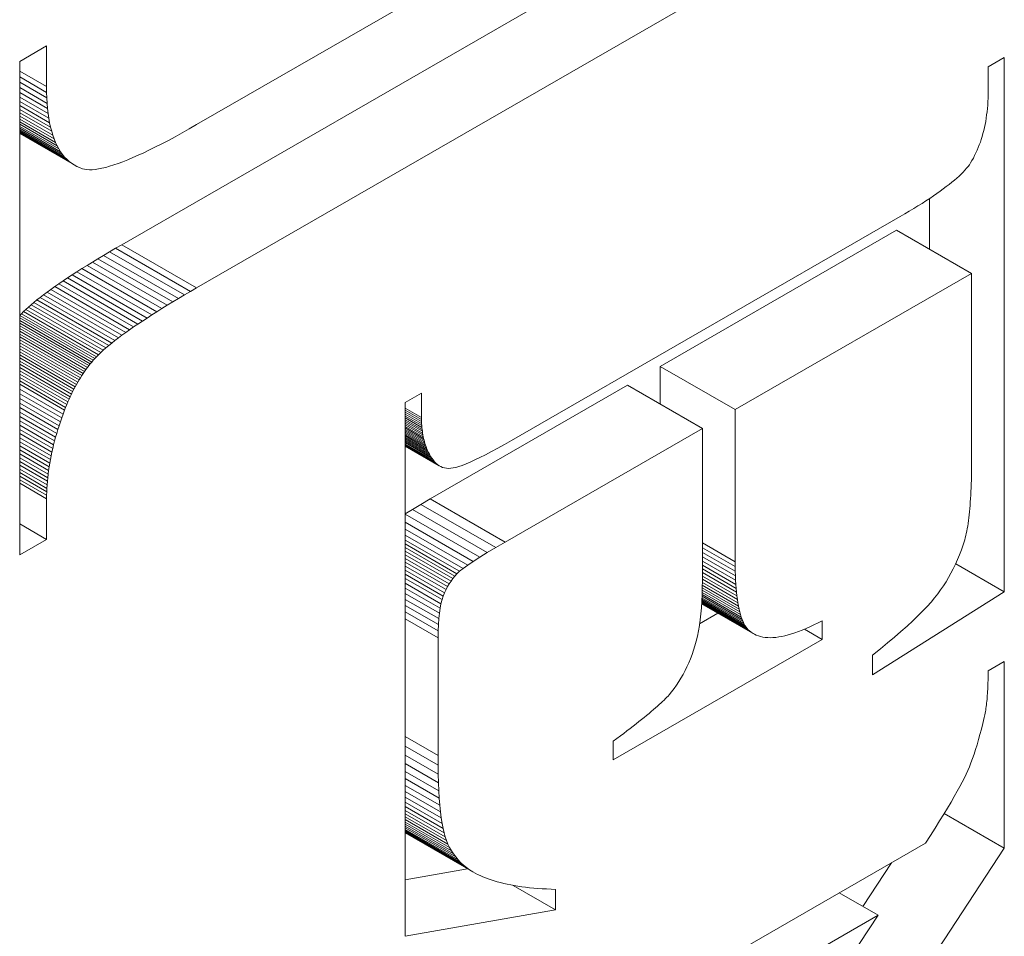
# Model space of a CAD drawing. Units: millimetres. Extents: x 20 to 400, y 20 to 574.
# Drawn here: x 324 to 327, y 340 to 343 of the extents above; entities that cross this region are included whole.
import ezdxf

# ---------------------------------------------------------------- set-up
doc = ezdxf.new("R2010")
doc.units = ezdxf.units.MM
doc.header["$LTSCALE"] = 2
doc.layers.add('Visible Edges(ISO)', color=7, linetype='Continuous', lineweight=18)
doc.layers.add('Visible Tangent Edges(ISO)', color=7, linetype='Continuous', lineweight=18)

msp = doc.modelspace()

# ---------------------------------------------------------------- linework, layer by layer
at = {"layer": 'Visible Edges(ISO)'}
for p, q in [((324.6327, 342.4484), (326.4582, 343.4997)), ((326.6704, 343.3775), (324.8448, 342.3263)), ((324.8448, 342.7885), (325.7045, 343.2835)), ((324.3434, 342.9673), (324.4197, 343.0112)), ((324.4197, 343.0112), (324.4197, 342.8963)), ((324.3434, 341.57), (324.3434, 342.9673)), ((327.0873, 342.9523), (327.133, 342.9787)), ((327.133, 342.9787), (327.133, 341.4654)), ((327.0873, 342.8834), (327.0873, 342.9523)), ((324.4198, 342.8799), (324.3434, 342.9239)), ((324.4204, 342.8641), (324.3434, 342.9084)), ((324.4212, 342.8488), (324.3434, 342.8937)), ((324.4225, 342.8342), (324.3434, 342.8797)), ((324.4197, 342.8963), (324.4198, 342.8799)), ((324.4198, 342.8799), (324.4204, 342.8641)), ((327.0869, 342.8634), (327.0872, 342.8733)), ((327.0872, 342.8733), (327.0873, 342.8834)), ((324.4241, 342.8201), (324.3434, 342.8666)), ((324.426, 342.8066), (324.3434, 342.8542)), ((324.4283, 342.7937), (324.3434, 342.8426)), ((324.4204, 342.8641), (324.4212, 342.8488)), ((324.4212, 342.8488), (324.4225, 342.8342)), ((327.0851, 342.8344), (327.0859, 342.8439)), ((327.0859, 342.8439), (327.0865, 342.8536)), ((327.0865, 342.8536), (327.0869, 342.8634)), ((324.431, 342.7814), (324.3434, 342.8318)), ((324.434, 342.7697), (324.3434, 342.8218)), ((324.4225, 342.8342), (324.4241, 342.8201)), ((324.4241, 342.8201), (324.426, 342.8066)), ((327.0817, 342.8067), (327.083, 342.8158)), ((327.083, 342.8158), (327.0841, 342.825)), ((327.0841, 342.825), (327.0851, 342.8344)), ((324.4373, 342.7585), (324.3434, 342.8126)), ((324.441, 342.7479), (324.3434, 342.8042)), ((324.4451, 342.738), (324.3434, 342.7965)), ((324.4495, 342.7286), (324.3434, 342.7896)), ((324.426, 342.8066), (324.4283, 342.7937)), ((324.4283, 342.7937), (324.431, 342.7814)), ((324.8238, 342.7765), (324.8448, 342.7885)), ((327.0768, 342.7802), (327.0786, 342.7889)), ((327.0786, 342.7889), (327.0802, 342.7977)), ((327.0802, 342.7977), (327.0817, 342.8067)), ((324.4543, 342.7197), (324.3434, 342.7836)), ((324.4594, 342.7115), (324.3434, 342.7783)), ((324.4648, 342.7038), (324.3434, 342.7738)), ((324.4707, 342.6968), (324.3434, 342.7701)), ((324.4768, 342.6903), (324.3434, 342.7671)), ((324.4834, 342.6844), (324.3434, 342.765)), ((324.4903, 342.6791), (324.3434, 342.7636)), ((324.4975, 342.6743), (324.3434, 342.7631)), ((324.431, 342.7814), (324.434, 342.7697)), ((324.434, 342.7697), (324.4373, 342.7585)), ((324.7837, 342.7542), (324.8034, 342.7651)), ((324.8034, 342.7651), (324.8238, 342.7765)), ((327.0703, 342.7549), (327.0726, 342.7632)), ((327.0726, 342.7632), (327.0748, 342.7716)), ((327.0748, 342.7716), (327.0768, 342.7802)), ((324.4373, 342.7585), (324.441, 342.7479)), ((324.441, 342.7479), (324.4451, 342.738)), ((324.4451, 342.738), (324.4495, 342.7286)), ((324.7284, 342.7253), (324.7462, 342.7343)), ((324.7462, 342.7343), (324.7646, 342.744)), ((324.7646, 342.744), (324.7837, 342.7542)), ((327.0592, 342.7233), (327.0622, 342.731)), ((327.0622, 342.731), (327.0651, 342.7388)), ((327.0651, 342.7388), (327.0678, 342.7468)), ((327.0678, 342.7468), (327.0703, 342.7549)), ((324.4495, 342.7286), (324.4543, 342.7197)), ((324.4543, 342.7197), (324.4594, 342.7115)), ((324.4594, 342.7115), (324.4648, 342.7038)), ((324.4648, 342.7038), (324.4707, 342.6968)), ((324.6791, 342.7017), (324.6949, 342.709)), ((324.6949, 342.709), (324.7113, 342.7168)), ((324.7113, 342.7168), (324.7284, 342.7253)), ((327.049, 342.701), (327.0526, 342.7083)), ((327.0526, 342.7083), (327.056, 342.7157)), ((327.056, 342.7157), (327.0592, 342.7233)), ((324.4707, 342.6968), (324.4768, 342.6903)), ((324.4768, 342.6903), (324.4834, 342.6844)), ((324.4834, 342.6844), (324.4903, 342.6791)), ((324.4903, 342.6791), (324.4975, 342.6743)), ((324.6101, 342.6742), (324.6226, 342.6785)), ((324.6226, 342.6785), (324.6357, 342.6834)), ((324.6357, 342.6834), (324.6495, 342.6889)), ((324.6495, 342.6889), (324.664, 342.695)), ((324.664, 342.695), (324.6791, 342.7017)), ((327.034, 342.675), (327.0373, 342.6799)), ((327.0373, 342.6799), (327.0414, 342.6868)), ((327.0414, 342.6868), (327.0453, 342.6938)), ((327.0453, 342.6938), (327.049, 342.701)), ((324.4975, 342.6743), (324.5051, 342.6702)), ((324.5051, 342.6702), (324.513, 342.6666)), ((324.513, 342.6666), (324.5213, 342.6636)), ((324.5213, 342.6636), (324.5272, 342.662)), ((324.5272, 342.662), (324.5338, 342.661)), ((324.5338, 342.661), (324.541, 342.6606)), ((324.541, 342.6606), (324.5489, 342.6608)), ((324.5489, 342.6608), (324.5575, 342.6615)), ((324.5575, 342.6615), (324.5667, 342.6629)), ((324.5667, 342.6629), (324.5765, 342.6648)), ((324.5765, 342.6648), (324.5871, 342.6674)), ((324.5871, 342.6674), (324.5982, 342.6705)), ((324.5982, 342.6705), (324.6101, 342.6742)), ((327.0049, 342.6429), (327.0108, 342.6485)), ((327.0108, 342.6485), (327.0163, 342.6541)), ((327.0163, 342.6541), (327.0214, 342.6595)), ((327.0214, 342.6595), (327.026, 342.6648)), ((327.026, 342.6648), (327.0302, 342.67)), ((327.0302, 342.67), (327.034, 342.675)), ((326.9768, 342.619), (326.9845, 342.6252)), ((326.9845, 342.6252), (326.9917, 342.6312)), ((326.9917, 342.6312), (326.9985, 342.6371)), ((326.9985, 342.6371), (327.0049, 342.6429)), ((326.932, 342.5865), (326.9418, 342.5932)), ((326.9418, 342.5932), (326.9512, 342.5999)), ((326.9512, 342.5999), (326.9602, 342.6064)), ((326.9602, 342.6064), (326.9687, 342.6128)), ((326.9687, 342.6128), (326.9768, 342.619)), ((326.8883, 342.5583), (326.8999, 342.5655)), ((326.8999, 342.5655), (326.911, 342.5726)), ((326.911, 342.5726), (326.9217, 342.5796)), ((326.9209, 342.436), (326.9209, 342.5791)), ((326.9217, 342.5796), (326.932, 342.5865)), ((326.8377, 342.5281), (326.851, 342.5358)), ((326.851, 342.5358), (326.8639, 342.5434)), ((326.8639, 342.5434), (326.8763, 342.5509)), ((326.8763, 342.5509), (326.8883, 342.5583)), ((325.7368, 341.8941), (326.8377, 342.5281)), ((326.1583, 342.1039), (326.828, 342.4895)), ((327.0401, 342.3673), (326.828, 342.4895)), ((324.5813, 342.4183), (324.5979, 342.4282)), ((324.5979, 342.4282), (324.6151, 342.4382)), ((324.6151, 342.4382), (324.6327, 342.4484)), ((324.5344, 342.3898), (324.5495, 342.3991)), ((324.5495, 342.3991), (324.5651, 342.4086)), ((324.5651, 342.4086), (324.5813, 342.4183)), ((324.492, 342.3629), (324.5056, 342.3717)), ((324.5056, 342.3717), (324.5197, 342.3807)), ((324.5197, 342.3807), (324.5344, 342.3898)), ((324.4542, 342.3376), (324.4663, 342.3459)), ((324.4663, 342.3459), (324.4789, 342.3543)), ((324.4789, 342.3543), (324.492, 342.3629)), ((327.0401, 342.3673), (326.3704, 341.9817)), ((327.0401, 341.8287), (327.0401, 342.3673)), ((324.4109, 342.3064), (324.4209, 342.314)), ((324.4209, 342.314), (324.4315, 342.3217)), ((324.4315, 342.3217), (324.4426, 342.3296)), ((324.4426, 342.3296), (324.4542, 342.3376)), ((324.8272, 342.3161), (324.81, 342.306)), ((324.8448, 342.3263), (324.8272, 342.3161)), ((324.3756, 342.2781), (324.3837, 342.2849)), ((324.3837, 342.2849), (324.3922, 342.2919)), ((324.5958, 342.1628), (324.3837, 342.2849)), ((324.3922, 342.2919), (324.4013, 342.2991)), ((324.6044, 342.1698), (324.3922, 342.2919)), ((324.4013, 342.2991), (324.4109, 342.3064)), ((324.6134, 342.1769), (324.4013, 342.2991)), ((324.623, 342.1843), (324.4109, 342.3064)), ((324.7773, 342.2865), (324.7616, 342.277)), ((324.7934, 342.2962), (324.7773, 342.2865)), ((324.81, 342.306), (324.7934, 342.2962)), ((324.3485, 342.2527), (324.3545, 342.2588)), ((324.3545, 342.2588), (324.361, 342.2651)), ((324.5666, 342.1366), (324.3545, 342.2588)), ((324.361, 342.2651), (324.3681, 342.2715)), ((324.5732, 342.1429), (324.361, 342.2651)), ((324.3681, 342.2715), (324.3756, 342.2781)), ((324.5802, 342.1494), (324.3681, 342.2715)), ((324.5878, 342.156), (324.3756, 342.2781)), ((324.7319, 342.2585), (324.7177, 342.2495)), ((324.7465, 342.2676), (324.7319, 342.2585)), ((324.7616, 342.277), (324.7465, 342.2676)), ((324.3434, 342.2473), (324.3441, 342.2481)), ((324.5519, 342.1211), (324.3434, 342.2412)), ((324.5476, 342.1162), (324.3434, 342.2338)), ((324.3441, 342.2481), (324.3485, 342.2527)), ((324.5562, 342.1259), (324.3441, 342.2481)), ((324.5606, 342.1305), (324.3485, 342.2527)), ((324.691, 342.2321), (324.6784, 342.2237)), ((324.7041, 342.2407), (324.691, 342.2321)), ((324.7177, 342.2495), (324.7041, 342.2407)), ((324.5433, 342.1112), (324.3434, 342.2263)), ((324.5392, 342.106), (324.3434, 342.2187)), ((324.5351, 342.1006), (324.3434, 342.211)), ((324.531, 342.0951), (324.3434, 342.2032)), ((324.6547, 342.2074), (324.6437, 342.1995)), ((324.6663, 342.2155), (324.6547, 342.2074)), ((324.6784, 342.2237), (324.6663, 342.2155)), ((324.527, 342.0895), (324.3434, 342.1952)), ((324.523, 342.0837), (324.3434, 342.1872)), ((324.5191, 342.0778), (324.3434, 342.179)), ((324.6134, 342.1769), (324.6044, 342.1698)), ((324.623, 342.1843), (324.6134, 342.1769)), ((324.6331, 342.1918), (324.623, 342.1843)), ((324.6437, 342.1995), (324.6331, 342.1918)), ((324.5153, 342.0717), (324.3434, 342.1707)), ((324.5115, 342.0655), (324.3434, 342.1623)), ((324.5078, 342.0592), (324.3434, 342.1538)), ((324.5041, 342.0527), (324.3434, 342.1452)), ((324.5802, 342.1494), (324.5732, 342.1429)), ((324.5878, 342.156), (324.5802, 342.1494)), ((324.5958, 342.1628), (324.5878, 342.156)), ((324.6044, 342.1698), (324.5958, 342.1628)), ((324.5005, 342.046), (324.3434, 342.1365)), ((324.4969, 342.0393), (324.3434, 342.1277)), ((324.4934, 342.0323), (324.3434, 342.1187)), ((324.5519, 342.1211), (324.5476, 342.1162)), ((324.5562, 342.1259), (324.5519, 342.1211)), ((324.5606, 342.1305), (324.5562, 342.1259)), ((324.5666, 342.1366), (324.5606, 342.1305)), ((324.5732, 342.1429), (324.5666, 342.1366)), ((324.49, 342.0253), (324.3434, 342.1097)), ((324.4866, 342.018), (324.3434, 342.1005)), ((324.4833, 342.0107), (324.3434, 342.0912)), ((324.527, 342.0895), (324.523, 342.0837)), ((324.531, 342.0951), (324.527, 342.0895)), ((324.5351, 342.1006), (324.531, 342.0951)), ((324.5392, 342.106), (324.5351, 342.1006)), ((324.5433, 342.1112), (324.5392, 342.106)), ((324.5476, 342.1162), (324.5433, 342.1112)), ((326.1583, 341.9969), (326.1583, 342.1039)), ((326.3704, 341.9817), (326.1583, 342.1039)), ((324.48, 342.0032), (324.3434, 342.0818)), ((324.4768, 341.9955), (324.3434, 342.0723)), ((324.4736, 341.9877), (324.3434, 342.0627)), ((324.5115, 342.0655), (324.5078, 342.0592)), ((324.5153, 342.0717), (324.5115, 342.0655)), ((324.5191, 342.0778), (324.5153, 342.0717)), ((324.523, 342.0837), (324.5191, 342.0778)), ((324.4705, 341.9798), (324.3434, 342.053)), ((324.4663, 341.9687), (324.3434, 342.0395)), ((324.4969, 342.0393), (324.4934, 342.0323)), ((324.5005, 342.046), (324.4969, 342.0393)), ((324.5041, 342.0527), (324.5005, 342.046)), ((324.5078, 342.0592), (324.5041, 342.0527)), ((325.5067, 341.7286), (326.0654, 342.0504)), ((326.2775, 341.9282), (326.0654, 342.0504)), ((324.4624, 341.9577), (324.3434, 342.0262)), ((324.4586, 341.9467), (324.3434, 342.013)), ((324.4833, 342.0107), (324.48, 342.0032)), ((324.4866, 342.018), (324.4833, 342.0107)), ((324.49, 342.0253), (324.4866, 342.018)), ((324.4934, 342.0323), (324.49, 342.0253)), ((325.4359, 342.0014), (325.4817, 342.0278)), ((325.4817, 342.0278), (325.4817, 341.9588)), ((324.455, 341.9357), (324.3434, 342)), ((324.4515, 341.9249), (324.3434, 341.9871)), ((324.4705, 341.9798), (324.4663, 341.9687)), ((324.4736, 341.9877), (324.4705, 341.9798)), ((324.4768, 341.9955), (324.4736, 341.9877)), ((324.48, 342.0032), (324.4768, 341.9955)), ((325.4359, 340.4898), (325.4359, 342.0014)), ((325.4818, 341.953), (325.4359, 341.9794)), ((326.3704, 341.9817), (326.3704, 341.5505)), ((324.4483, 341.9141), (324.3434, 341.9744)), ((324.4452, 341.9033), (324.3434, 341.9619)), ((324.4624, 341.9577), (324.4586, 341.9467)), ((324.4663, 341.9687), (324.4624, 341.9577)), ((325.4819, 341.9473), (325.4359, 341.9737)), ((325.4822, 341.9416), (325.4359, 341.9682)), ((325.4825, 341.9361), (325.4359, 341.9629)), ((325.483, 341.9306), (325.4359, 341.9577)), ((325.4835, 341.9252), (325.4359, 341.9526)), ((325.4817, 341.9588), (325.4818, 341.953)), ((325.4818, 341.953), (325.4819, 341.9473)), ((324.4423, 341.8926), (324.3434, 341.9495)), ((324.4395, 341.8819), (324.3434, 341.9373)), ((324.437, 341.8713), (324.3434, 341.9252)), ((324.4515, 341.9249), (324.4483, 341.9141)), ((324.455, 341.9357), (324.4515, 341.9249)), ((324.4586, 341.9467), (324.455, 341.9357)), ((325.4842, 341.9199), (325.4359, 341.9477)), ((325.4849, 341.9147), (325.4359, 341.943)), ((325.4858, 341.9096), (325.4359, 341.9384)), ((325.4868, 341.9046), (325.4359, 341.9339)), ((325.4878, 341.8997), (325.4359, 341.9296)), ((325.489, 341.8949), (325.4359, 341.9254)), ((325.4819, 341.9473), (325.4822, 341.9416)), ((325.4822, 341.9416), (325.4825, 341.9361)), ((325.4825, 341.9361), (325.483, 341.9306)), ((325.483, 341.9306), (325.4835, 341.9252)), ((325.4835, 341.9252), (325.4842, 341.9199)), ((326.2775, 341.9282), (325.7188, 341.6064)), ((326.2775, 341.497), (326.2775, 341.9282)), ((324.4346, 341.8608), (324.3434, 341.9133)), ((324.4324, 341.8503), (324.3434, 341.9015)), ((324.4452, 341.9033), (324.4423, 341.8926)), ((324.4483, 341.9141), (324.4452, 341.9033)), ((325.4902, 341.8902), (325.4359, 341.9214)), ((325.4916, 341.8855), (325.4359, 341.9176)), ((325.4931, 341.881), (325.4359, 341.9139)), ((325.4946, 341.8765), (325.4359, 341.9103)), ((325.4963, 341.8722), (325.4359, 341.9069)), ((325.4981, 341.8679), (325.4359, 341.9037)), ((325.5, 341.8637), (325.4359, 341.9006)), ((325.5019, 341.8596), (325.4359, 341.8976)), ((325.504, 341.8556), (325.4359, 341.8948)), ((325.4842, 341.9199), (325.4849, 341.9147)), ((325.4849, 341.9147), (325.4858, 341.9096)), ((325.4858, 341.9096), (325.4868, 341.9046)), ((325.4868, 341.9046), (325.4878, 341.8997)), ((325.4878, 341.8997), (325.489, 341.8949)), ((325.489, 341.8949), (325.4902, 341.8902)), ((325.7166, 341.8826), (325.7368, 341.8941)), ((324.4303, 341.8399), (324.3434, 341.8899)), ((324.4285, 341.8295), (324.3434, 341.8785)), ((324.4268, 341.8192), (324.3434, 341.8672)), ((324.437, 341.8713), (324.4346, 341.8608)), ((324.4395, 341.8819), (324.437, 341.8713)), ((324.4423, 341.8926), (324.4395, 341.8819)), ((325.5062, 341.8517), (325.4359, 341.8921)), ((325.5084, 341.8479), (325.4359, 341.8896)), ((325.5144, 341.8387), (325.4359, 341.8839)), ((325.5183, 341.8338), (325.4359, 341.8812)), ((325.5224, 341.8295), (325.4359, 341.8793)), ((325.5268, 341.8257), (325.4359, 341.878)), ((325.5315, 341.8225), (325.4359, 341.8775)), ((325.4902, 341.8902), (325.4916, 341.8855)), ((325.4916, 341.8855), (325.4931, 341.881)), ((325.4931, 341.881), (325.4946, 341.8765)), ((325.4946, 341.8765), (325.4963, 341.8722)), ((325.4963, 341.8722), (325.4981, 341.8679)), ((325.4981, 341.8679), (325.5, 341.8637)), ((325.6797, 341.8623), (325.6976, 341.872)), ((325.6976, 341.872), (325.7166, 341.8826)), ((324.4253, 341.8089), (324.3434, 341.8561)), ((324.424, 341.7987), (324.3434, 341.8451)), ((324.4303, 341.8399), (324.4285, 341.8295)), ((324.4324, 341.8503), (324.4303, 341.8399)), ((324.4346, 341.8608), (324.4324, 341.8503)), ((325.5, 341.8637), (325.5019, 341.8596)), ((325.5019, 341.8596), (325.504, 341.8556)), ((325.504, 341.8556), (325.5062, 341.8517)), ((325.5062, 341.8517), (325.5084, 341.8479)), ((325.5084, 341.8479), (325.5108, 341.8442)), ((325.5108, 341.8442), (325.5144, 341.8387)), ((325.5144, 341.8387), (325.5183, 341.8338)), ((325.62, 341.8326), (325.6332, 341.8387)), ((325.6332, 341.8387), (325.6475, 341.8456)), ((325.6475, 341.8456), (325.663, 341.8535)), ((325.663, 341.8535), (325.6797, 341.8623)), ((324.4228, 341.7885), (324.3434, 341.8343)), ((324.4219, 341.7784), (324.3434, 341.8236)), ((324.4211, 341.7684), (324.3434, 341.8131)), ((324.4268, 341.8192), (324.4253, 341.8089)), ((324.4285, 341.8295), (324.4268, 341.8192)), ((325.5183, 341.8338), (325.5224, 341.8295)), ((325.5224, 341.8295), (325.5268, 341.8257)), ((325.5268, 341.8257), (325.5315, 341.8225)), ((325.5315, 341.8225), (325.5365, 341.8199)), ((325.5365, 341.8199), (325.5417, 341.8178)), ((325.5417, 341.8178), (325.5472, 341.8163)), ((325.5472, 341.8163), (325.5529, 341.8154)), ((325.5529, 341.8154), (325.559, 341.815)), ((325.559, 341.815), (325.5653, 341.8152)), ((325.5653, 341.8152), (325.5718, 341.816)), ((325.5718, 341.816), (325.5791, 341.8175)), ((325.5791, 341.8175), (325.5876, 341.8199)), ((325.5876, 341.8199), (325.5972, 341.8232)), ((325.5972, 341.8232), (325.608, 341.8275)), ((325.608, 341.8275), (325.62, 341.8326)), ((327.04, 341.8047), (327.0401, 341.8166)), ((327.0401, 341.8166), (327.0401, 341.8287)), ((324.4204, 341.7584), (324.3434, 341.8028)), ((324.42, 341.7485), (324.3434, 341.7926)), ((324.4197, 341.7386), (324.3434, 341.7826)), ((324.4228, 341.7885), (324.4219, 341.7784)), ((324.424, 341.7987), (324.4228, 341.7885)), ((324.4253, 341.8089), (324.424, 341.7987)), ((327.0396, 341.7817), (327.0398, 341.7931)), ((327.0398, 341.7931), (327.04, 341.8047)), ((324.4204, 341.7584), (324.42, 341.7485)), ((324.4211, 341.7684), (324.4204, 341.7584)), ((324.4219, 341.7784), (324.4211, 341.7684)), ((327.0385, 341.7494), (327.0389, 341.7599)), ((327.0389, 341.7599), (327.0393, 341.7707)), ((327.0393, 341.7707), (327.0396, 341.7817)), ((324.42, 341.7485), (324.4197, 341.7386)), ((324.4197, 341.7386), (324.4197, 341.7288)), ((324.4197, 341.7288), (324.4197, 341.6139)), ((325.48, 341.713), (325.5067, 341.7286)), ((327.0367, 341.7195), (327.0374, 341.7292)), ((327.0374, 341.7292), (327.038, 341.7391)), ((327.038, 341.7391), (327.0385, 341.7494)), ((325.456, 341.6987), (325.48, 341.713)), ((327.0344, 341.692), (327.0353, 341.7009)), ((327.0353, 341.7009), (327.036, 341.71)), ((327.036, 341.71), (327.0367, 341.7195)), ((325.4359, 341.6863), (325.456, 341.6987)), ((325.6469, 341.5635), (325.4359, 341.685)), ((327.0315, 341.667), (327.0325, 341.6751)), ((327.0325, 341.6751), (327.0335, 341.6834)), ((327.0335, 341.6834), (327.0344, 341.692)), ((324.4197, 341.6139), (324.3434, 341.6578)), ((325.6285, 341.5516), (325.4359, 341.6625)), ((327.0266, 341.6375), (327.0279, 341.6445)), ((327.0279, 341.6445), (327.0292, 341.6517)), ((327.0292, 341.6517), (327.0304, 341.6592)), ((327.0304, 341.6592), (327.0315, 341.667)), ((325.6128, 341.541), (325.4359, 341.6429)), ((325.5999, 341.5316), (325.4359, 341.626)), ((327.0207, 341.6124), (327.0223, 341.6182)), ((327.0223, 341.6182), (327.0238, 341.6244)), ((327.0238, 341.6244), (327.0252, 341.6308)), ((327.0252, 341.6308), (327.0266, 341.6375)), ((324.4197, 341.6139), (324.3434, 341.57)), ((325.5897, 341.5235), (325.4359, 341.612)), ((325.5822, 341.5166), (325.4359, 341.6008)), ((325.5763, 341.5101), (325.4359, 341.5909)), ((325.6921, 341.5909), (325.6681, 341.5766)), ((325.7188, 341.6064), (325.6921, 341.5909)), ((327.0113, 341.5839), (327.0161, 341.598)), ((327.0161, 341.598), (327.0207, 341.6124)), ((325.5707, 341.5032), (325.4359, 341.5808)), ((325.5654, 341.4959), (325.4359, 341.5704)), ((325.5604, 341.4882), (325.4359, 341.5598)), ((325.6469, 341.5635), (325.6285, 341.5516)), ((325.6681, 341.5766), (325.6469, 341.5635)), ((327.0005, 341.5566), (327.0061, 341.5701)), ((327.0061, 341.5701), (327.0113, 341.5839)), ((325.5557, 341.4801), (325.4359, 341.549)), ((325.5513, 341.4716), (325.4359, 341.538)), ((325.5999, 341.5316), (325.5897, 341.5235)), ((325.6128, 341.541), (325.5999, 341.5316)), ((325.6285, 341.5516), (325.6128, 341.541)), ((326.3704, 341.5505), (326.3705, 341.5367)), ((326.3705, 341.5367), (326.3707, 341.5234)), ((326.9885, 341.5305), (326.9947, 341.5434)), ((326.9947, 341.5434), (327.0005, 341.5566)), ((327.133, 341.4654), (326.9953, 341.5447)), ((325.5472, 341.4627), (325.4359, 341.5267)), ((325.5434, 341.4533), (325.4359, 341.5152)), ((325.5763, 341.5101), (325.5707, 341.5032)), ((325.5822, 341.5166), (325.5763, 341.5101)), ((325.5897, 341.5235), (325.5822, 341.5166)), ((326.3732, 341.4749), (326.2775, 341.53)), ((326.3742, 341.464), (326.2775, 341.5197)), ((326.3754, 341.4536), (326.2775, 341.5099)), ((326.3707, 341.5234), (326.3711, 341.5106)), ((326.3711, 341.5106), (326.3717, 341.4982)), ((326.9679, 341.4936), (326.9751, 341.5056)), ((326.9751, 341.5056), (326.9819, 341.5179)), ((326.9819, 341.5179), (326.9885, 341.5305)), ((325.54, 341.4432), (325.4359, 341.5031)), ((325.537, 341.4317), (325.4359, 341.4899)), ((325.5345, 341.4189), (325.4359, 341.4757)), ((325.5557, 341.4801), (325.5513, 341.4716)), ((325.5604, 341.4882), (325.5557, 341.4801)), ((325.5654, 341.4959), (325.5604, 341.4882)), ((325.5707, 341.5032), (325.5654, 341.4959)), ((326.2769, 341.4572), (326.2774, 341.4768)), ((326.2774, 341.4768), (326.2775, 341.497)), ((326.3798, 341.4251), (326.2774, 341.4841)), ((326.3815, 341.4166), (326.2774, 341.4766)), ((326.3767, 341.4436), (326.2775, 341.5007)), ((326.3781, 341.4341), (326.2775, 341.4921)), ((326.3717, 341.4982), (326.3724, 341.4863)), ((326.3724, 341.4863), (326.3732, 341.4749)), ((326.9526, 341.4705), (326.9604, 341.4819)), ((326.9604, 341.4819), (326.9679, 341.4936)), ((325.5325, 341.4048), (325.4359, 341.4604)), ((325.5434, 341.4533), (325.54, 341.4432)), ((325.5472, 341.4627), (325.5434, 341.4533)), ((325.5513, 341.4716), (325.5472, 341.4627)), ((326.276, 341.4384), (326.2769, 341.4572)), ((326.3927, 341.3812), (326.2764, 341.4481)), ((326.3902, 341.3873), (326.2766, 341.4527)), ((326.3878, 341.3939), (326.2769, 341.4578)), ((326.3855, 341.401), (326.277, 341.4635)), ((326.3835, 341.4086), (326.2772, 341.4698)), ((326.3732, 341.4749), (326.3742, 341.464)), ((326.3742, 341.464), (326.3754, 341.4536)), ((326.3754, 341.4536), (326.3767, 341.4436)), ((327.133, 341.4654), (326.76, 341.2298)), ((326.9255, 341.4364), (326.9355, 341.4482)), ((326.9355, 341.4482), (326.9444, 341.4594)), ((326.9444, 341.4594), (326.9526, 341.4705)), ((325.5309, 341.3893), (325.4359, 341.444)), ((325.5298, 341.3726), (325.4359, 341.4266)), ((325.537, 341.4317), (325.5345, 341.4189)), ((325.54, 341.4432), (325.537, 341.4317)), ((326.2732, 341.4028), (326.2748, 341.4202)), ((326.2748, 341.4202), (326.276, 341.4384)), ((326.4148, 341.3516), (326.2755, 341.4318)), ((326.4197, 341.3481), (326.2755, 341.4312)), ((326.4249, 341.3451), (326.2755, 341.4311)), ((326.4112, 341.3544), (326.2756, 341.4325)), ((326.4077, 341.3577), (326.2757, 341.4337)), ((326.4044, 341.3614), (326.2758, 341.4355)), ((326.4012, 341.3656), (326.2759, 341.4378)), ((326.3982, 341.3703), (326.2761, 341.4407)), ((326.3954, 341.3755), (326.2762, 341.4441)), ((326.3767, 341.4436), (326.3781, 341.4341)), ((326.3781, 341.4341), (326.3798, 341.4251)), ((326.3798, 341.4251), (326.3815, 341.4166)), ((326.9018, 341.411), (326.9142, 341.424)), ((326.9142, 341.424), (326.9255, 341.4364)), ((325.5291, 341.3545), (325.4359, 341.4082)), ((325.5325, 341.4048), (325.5309, 341.3893)), ((325.5345, 341.4189), (325.5325, 341.4048)), ((326.2697, 341.3745), (326.3217, 341.4045)), ((326.2713, 341.386), (326.2732, 341.4028)), ((326.3815, 341.4166), (326.3835, 341.4086)), ((326.3835, 341.4086), (326.3855, 341.401)), ((326.3855, 341.401), (326.3878, 341.3939)), ((326.3878, 341.3939), (326.3902, 341.3873)), ((326.8734, 341.3832), (326.8882, 341.3974)), ((326.8882, 341.3974), (326.9018, 341.411)), ((325.5298, 341.3726), (325.5291, 341.3545)), ((325.5309, 341.3893), (325.5298, 341.3726)), ((326.2665, 341.3545), (326.2691, 341.3699)), ((326.2691, 341.3699), (326.2713, 341.386)), ((326.3902, 341.3873), (326.3927, 341.3812)), ((326.3927, 341.3812), (326.3954, 341.3755)), ((326.3954, 341.3755), (326.3982, 341.3703)), ((326.3982, 341.3703), (326.4012, 341.3656)), ((326.4012, 341.3656), (326.4044, 341.3614)), ((326.5712, 341.3613), (326.5822, 341.3661)), ((326.5822, 341.3661), (326.5936, 341.3714)), ((326.5936, 341.3714), (326.6053, 341.3771)), ((326.6053, 341.3771), (326.6172, 341.3832)), ((326.6172, 341.3832), (326.6172, 341.3303)), ((326.8403, 341.3532), (326.8574, 341.3685)), ((326.8574, 341.3685), (326.8734, 341.3832)), ((325.5291, 341.3545), (325.5288, 341.3352)), ((326.2602, 341.3258), (326.2635, 341.3398)), ((326.2635, 341.3398), (326.2665, 341.3545)), ((326.4044, 341.3614), (326.4077, 341.3577)), ((326.4077, 341.3577), (326.4112, 341.3544)), ((326.4112, 341.3544), (326.4148, 341.3516)), ((326.4148, 341.3516), (326.4197, 341.3481)), ((326.4197, 341.3481), (326.4249, 341.3451)), ((326.4249, 341.3451), (326.4304, 341.3424)), ((326.4304, 341.3424), (326.4362, 341.3402)), ((326.4362, 341.3402), (326.4423, 341.3384)), ((326.4423, 341.3384), (326.4488, 341.337)), ((326.4488, 341.337), (326.4555, 341.336)), ((326.4776, 341.3356), (326.4856, 341.3363)), ((326.4856, 341.3363), (326.4938, 341.3374)), ((326.4938, 341.3374), (326.5024, 341.3389)), ((326.5024, 341.3389), (326.5113, 341.3409)), ((326.5113, 341.3409), (326.5205, 341.3432)), ((326.5205, 341.3432), (326.53, 341.346)), ((326.53, 341.346), (326.5399, 341.3492)), ((326.5399, 341.3492), (326.55, 341.3528)), ((326.55, 341.3528), (326.5604, 341.3568)), ((326.5604, 341.3568), (326.5712, 341.3613)), ((326.6172, 341.3303), (326.5667, 341.3594)), ((326.8025, 341.3207), (326.822, 341.3372)), ((326.822, 341.3372), (326.8403, 341.3532)), ((325.5288, 341.3352), (325.5288, 341.0017)), ((326.6172, 341.3303), (326.0252, 340.9894)), ((326.2526, 341.2999), (326.2566, 341.3125)), ((326.2566, 341.3125), (326.2602, 341.3258)), ((326.4555, 341.336), (326.4626, 341.3355)), ((326.4626, 341.3355), (326.4699, 341.3353)), ((326.4699, 341.3353), (326.4776, 341.3356)), ((326.7819, 341.3036), (326.8025, 341.3207)), ((326.2437, 341.2759), (326.2483, 341.2877)), ((326.2483, 341.2877), (326.2526, 341.2999)), ((326.76, 341.2859), (326.7819, 341.3036)), ((326.76, 341.2298), (326.76, 341.2859)), ((326.2284, 341.2421), (326.2338, 341.2531)), ((326.2338, 341.2531), (326.2389, 341.2643)), ((326.2389, 341.2643), (326.2437, 341.2759)), ((327.0873, 341.2419), (327.133, 341.2683)), ((327.133, 341.2683), (327.133, 340.7393)), ((326.2169, 341.221), (326.2228, 341.2314)), ((326.2228, 341.2314), (326.2284, 341.2421)), ((327.0871, 341.2212), (327.0872, 341.228)), ((327.0872, 341.2349), (327.0873, 341.2419)), ((327.0872, 341.228), (327.0872, 341.2349)), ((326.1975, 341.1916), (326.2042, 341.2011)), ((326.2042, 341.2011), (326.2107, 341.2109)), ((326.2107, 341.2109), (326.2169, 341.221)), ((327.0863, 341.1955), (327.0866, 341.2017)), ((327.0866, 341.2017), (327.0868, 341.2081)), ((327.0868, 341.2081), (327.0869, 341.2146)), ((327.0869, 341.2146), (327.0871, 341.2212)), ((326.1769, 341.1665), (326.1802, 341.17)), ((326.1802, 341.17), (326.1833, 341.1734)), ((326.1833, 341.1734), (326.1905, 341.1823)), ((326.1905, 341.1823), (326.1975, 341.1916)), ((327.0845, 341.1662), (327.0849, 341.1718)), ((327.0849, 341.1718), (327.0853, 341.1775)), ((327.0853, 341.1775), (327.0857, 341.1834)), ((327.0857, 341.1834), (327.086, 341.1894)), ((327.086, 341.1894), (327.0863, 341.1955)), ((326.1448, 341.1366), (326.1503, 341.1414)), ((326.1503, 341.1414), (326.1555, 341.146)), ((326.1555, 341.146), (326.1604, 341.1505)), ((326.1604, 341.1505), (326.165, 341.1548)), ((326.165, 341.1548), (326.1692, 341.1589)), ((326.1692, 341.1589), (326.1732, 341.1628)), ((326.1732, 341.1628), (326.1769, 341.1665)), ((327.0817, 341.1401), (327.0823, 341.145)), ((327.0823, 341.145), (327.0829, 341.1501)), ((327.0829, 341.1501), (327.0835, 341.1553)), ((327.0835, 341.1553), (327.084, 341.1607)), ((327.084, 341.1607), (327.0845, 341.1662)), ((326.1126, 341.1097), (326.1197, 341.1155)), ((326.1197, 341.1155), (326.1264, 341.121)), ((326.1264, 341.121), (326.1328, 341.1264)), ((326.1328, 341.1264), (326.139, 341.1316)), ((326.139, 341.1316), (326.1448, 341.1366)), ((327.0771, 341.1129), (327.0779, 341.1171)), ((327.0779, 341.1171), (327.0788, 341.1215)), ((327.0788, 341.1215), (327.0795, 341.1259)), ((327.0795, 341.1259), (327.0803, 341.1305)), ((327.0803, 341.1305), (327.081, 341.1352)), ((327.081, 341.1352), (327.0817, 341.1401)), ((326.0814, 341.0849), (326.0896, 341.0914)), ((326.0896, 341.0914), (326.0976, 341.0977)), ((326.0976, 341.0977), (326.1053, 341.1038)), ((326.1053, 341.1038), (326.1126, 341.1097)), ((327.0682, 341.0766), (327.0722, 341.0925)), ((327.0722, 341.0925), (327.0762, 341.1089)), ((327.0762, 341.1089), (327.0771, 341.1129)), ((326.0353, 341.0499), (326.0452, 341.0572)), ((326.0452, 341.0572), (326.0547, 341.0644)), ((326.0547, 341.0644), (326.0639, 341.0715)), ((326.0639, 341.0715), (326.0728, 341.0783)), ((326.0728, 341.0783), (326.0814, 341.0849)), ((327.06, 341.0466), (327.0641, 341.0613)), ((327.0641, 341.0613), (327.0682, 341.0766)), ((326.0252, 341.0423), (326.0353, 341.0499)), ((326.0252, 340.9894), (326.0252, 341.0423)), ((327.0515, 341.0188), (327.0558, 341.0324)), ((327.0558, 341.0324), (327.06, 341.0466)), ((325.5288, 341.0017), (325.529, 340.9747)), ((327.0429, 340.9932), (327.0472, 341.0057)), ((327.0472, 341.0057), (327.0515, 341.0188)), ((325.529, 340.9747), (325.5294, 340.949)), ((327.034, 340.9698), (327.0385, 340.9812)), ((327.0385, 340.9812), (327.0429, 340.9932)), ((325.5294, 340.949), (325.5301, 340.9248)), ((327.0198, 340.9382), (327.0249, 340.9487)), ((327.0249, 340.9487), (327.0295, 340.959)), ((327.0295, 340.959), (327.034, 340.9698)), ((325.5323, 340.8807), (325.4359, 340.9362)), ((325.5301, 340.9248), (325.5311, 340.902)), ((327.0073, 340.914), (327.014, 340.9266)), ((327.014, 340.9266), (327.0198, 340.9382)), ((325.5339, 340.8607), (325.4359, 340.9171)), ((325.5357, 340.8423), (325.4359, 340.8997)), ((325.5311, 340.902), (325.5323, 340.8807)), ((326.9914, 340.8856), (326.9997, 340.9003)), ((326.9997, 340.9003), (327.0073, 340.914)), ((325.5378, 340.8252), (325.4359, 340.8838)), ((325.5402, 340.8096), (325.4359, 340.8696)), ((325.5323, 340.8807), (325.5339, 340.8607)), ((326.9722, 340.853), (326.9822, 340.8698)), ((326.9822, 340.8698), (326.9914, 340.8856)), ((325.5428, 340.7954), (325.4359, 340.8569)), ((325.5457, 340.7826), (325.4359, 340.8458)), ((325.5489, 340.7712), (325.4359, 340.8363)), ((325.5339, 340.8607), (325.5357, 340.8423)), ((325.5357, 340.8423), (325.5378, 340.8252)), ((326.9497, 340.8163), (326.9614, 340.8352)), ((326.9614, 340.8352), (326.9722, 340.853)), ((327.133, 340.7393), (326.9627, 340.8373)), ((325.5526, 340.7608), (325.4359, 340.828)), ((325.5567, 340.7508), (325.4359, 340.8203)), ((325.5614, 340.7411), (325.4359, 340.8134)), ((325.5666, 340.7319), (325.4359, 340.8071)), ((325.5378, 340.8252), (325.5402, 340.8096)), ((325.5402, 340.8096), (325.5428, 340.7954)), ((326.9372, 340.7964), (326.9497, 340.8163)), ((325.5723, 340.723), (325.4359, 340.8016)), ((325.5786, 340.7146), (325.4359, 340.7967)), ((325.5854, 340.7065), (325.4359, 340.7926)), ((325.5927, 340.6988), (325.4359, 340.7891)), ((325.6006, 340.6916), (325.4359, 340.7863)), ((325.6089, 340.6847), (325.4359, 340.7843)), ((325.6178, 340.6782), (325.4359, 340.7829)), ((325.6273, 340.6721), (325.4359, 340.7823)), ((325.5428, 340.7954), (325.5457, 340.7826)), ((325.5457, 340.7826), (325.5489, 340.7712)), ((326.9239, 340.7754), (326.9372, 340.7964)), ((325.5489, 340.7712), (325.5526, 340.7608)), ((325.5526, 340.7608), (325.5567, 340.7508)), ((325.5567, 340.7508), (325.5614, 340.7411)), ((325.7299, 340.0739), (326.9098, 340.7534)), ((326.9098, 340.7534), (326.9239, 340.7754)), ((325.5614, 340.7411), (325.5666, 340.7319)), ((325.5666, 340.7319), (325.5723, 340.723)), ((325.5723, 340.723), (325.5786, 340.7146)), ((327.133, 340.7393), (325.8588, 338.8032)), ((325.5786, 340.7146), (325.5854, 340.7065)), ((325.5854, 340.7065), (325.5927, 340.6988)), ((325.5927, 340.6988), (325.6006, 340.6916)), ((326.7319, 340.5743), (326.8131, 340.6977)), ((325.4359, 340.6494), (325.6125, 340.6806)), ((325.6006, 340.6916), (325.6089, 340.6847)), ((325.6089, 340.6847), (325.6178, 340.6782)), ((325.6178, 340.6782), (325.6273, 340.6721)), ((325.6273, 340.6721), (325.6339, 340.6684)), ((325.6339, 340.6684), (325.6408, 340.6649)), ((325.6408, 340.6649), (325.6479, 340.6615)), ((325.6479, 340.6615), (325.6554, 340.6582)), ((325.6554, 340.6582), (325.6631, 340.6551)), ((325.6631, 340.6551), (325.671, 340.6521)), ((325.671, 340.6521), (325.6793, 340.6493)), ((325.6793, 340.6493), (325.6878, 340.6466)), ((325.6878, 340.6466), (325.6966, 340.644)), ((325.6966, 340.644), (325.7057, 340.6416)), ((325.7057, 340.6416), (325.7151, 340.6393)), ((325.7151, 340.6393), (325.7247, 340.6372)), ((325.7247, 340.6372), (325.7346, 340.6352)), ((325.7346, 340.6352), (325.7448, 340.6334)), ((325.8616, 340.565), (325.7419, 340.6339)), ((325.7448, 340.6334), (325.7552, 340.6317)), ((325.7552, 340.6317), (325.7659, 340.6301)), ((325.7659, 340.6301), (325.7769, 340.6287)), ((325.7769, 340.6287), (325.7882, 340.6274)), ((325.7882, 340.6274), (325.7997, 340.6262)), ((325.7997, 340.6262), (325.8116, 340.6252)), ((325.8116, 340.6252), (325.8237, 340.6244)), ((325.8237, 340.6244), (325.836, 340.6237)), ((325.836, 340.6237), (325.8487, 340.6231)), ((325.8487, 340.6231), (325.8616, 340.6227)), ((325.8616, 340.6227), (325.8616, 340.565)), ((326.7753, 340.5493), (326.6653, 340.6126)), ((325.8616, 340.565), (325.4359, 340.4898)), ((325.4082, 338.4684), (326.7753, 340.5493)), ((326.7753, 340.5493), (325.7299, 339.9473))]:
    msp.add_line(p, q, dxfattribs=at)
at = {"layer": 'Visible Tangent Edges(ISO)'}
for p, q in [((324.4197, 342.8963), (324.3434, 342.9402)), ((324.81, 342.306), (324.5979, 342.4282)), ((324.8272, 342.3161), (324.6151, 342.4382)), ((324.8448, 342.3263), (324.6327, 342.4484)), ((324.7616, 342.277), (324.5495, 342.3991)), ((324.7773, 342.2865), (324.5651, 342.4086)), ((324.7934, 342.2962), (324.5813, 342.4183)), ((324.7177, 342.2495), (324.5056, 342.3717)), ((324.7319, 342.2585), (324.5197, 342.3807)), ((324.7465, 342.2676), (324.5344, 342.3898)), ((324.6784, 342.2237), (324.4663, 342.3459)), ((324.691, 342.2321), (324.4789, 342.3543)), ((324.7041, 342.2407), (324.492, 342.3629)), ((324.6331, 342.1918), (324.4209, 342.314)), ((324.6437, 342.1995), (324.4315, 342.3217)), ((324.6547, 342.2074), (324.4426, 342.3296)), ((324.6663, 342.2155), (324.4542, 342.3376)), ((325.4817, 341.9588), (325.4359, 341.9852)), ((325.5108, 341.8442), (325.4359, 341.8873)), ((324.4197, 341.7288), (324.3434, 341.7727)), ((325.7188, 341.6064), (325.5067, 341.7286)), ((325.6921, 341.5909), (325.48, 341.713)), ((325.6681, 341.5766), (325.456, 341.6987)), ((326.3704, 341.5505), (326.2775, 341.604)), ((326.3705, 341.5367), (326.2775, 341.5902)), ((326.3707, 341.5234), (326.2775, 341.5771)), ((326.3711, 341.5106), (326.2775, 341.5645)), ((326.3717, 341.4982), (326.2775, 341.5524)), ((326.3724, 341.4863), (326.2775, 341.5409)), ((325.5288, 341.3352), (325.4359, 341.3886)), ((325.5288, 341.0017), (325.4359, 341.0552)), ((325.529, 340.9747), (325.4359, 341.0282)), ((325.5294, 340.949), (325.4359, 341.0028)), ((325.5301, 340.9248), (325.4359, 340.979)), ((325.5311, 340.902), (325.4359, 340.9568))]:
    msp.add_line(p, q, dxfattribs=at)

doc.saveas('drawing.dxf')
